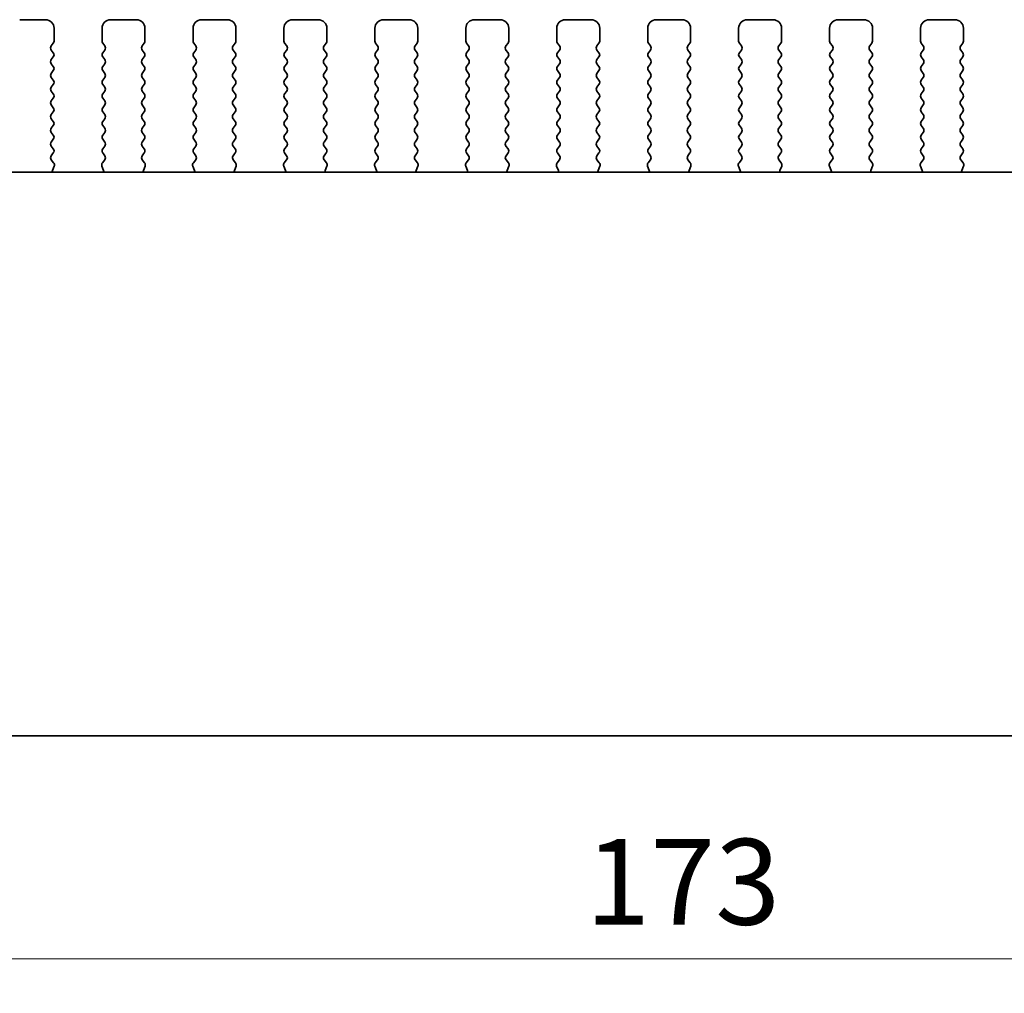
# Model space of a CAD drawing. Units: millimetres. Extents: x 29 to 4761, y 16 to 859.
# Drawn here: x 1222 to 1280, y 351 to 408 of the extents above; entities that cross this region are included whole.
import ezdxf

# ---------------------------------------------------------------- set-up
doc = ezdxf.new("R2010")
doc.units = ezdxf.units.MM
doc.header["$LTSCALE"] = 2
doc.layers.get('Defpoints').update_dxf_attribs({"lineweight": 25})
doc.layers.add('Dimension (ISO)', color=7, linetype='Continuous', lineweight=18)
doc.layers.add('Visible (ISO)', color=7, linetype='Continuous', lineweight=35)
doc.styles.add('Note Text (TK)', font='txt')
doc.dimstyles.new('Default - Method 1b (TK)', dxfattribs={"dimscale": 2, "dimtxt": 2.5, "dimasz": 2.5, "dimexe": 1, "dimexo": 1.5, "dimgap": 1, "dimtad": 1, "dimtoh": 1, "dimrnd": 1e-08, "dimdsep": 46, "dimtxsty": 'Note Text (TK)', "dimcen": 0.09, "dimdle": 5, "dimclrd": 100, "dimclre": 100, "dimclrt": 7, "dimadec": 1, "dimazin": 1, "dimtfac": 1, "dimtmove": 0, "dimatfit": 3, "dimfxl": 1, "dimtolj": 1, "dimlwd": -1, "dimlwe": -1, "dimarcsym": 0})

# ---------------------------------------------------------------- blocks, each defined once
blk = doc.blocks.new('*D27')
at = {"layer": 'Defpoints', "color": 0}
for p in [(1173.525, 372.204), (1346.525, 372.204), (1346.525, 353.454)]:
    blk.add_point(p, dxfattribs=at)
at = {"layer": 'Dimension (ISO)', "color": 100}
for p, q in [((1173.525, 369.204), (1173.525, 351.454)), ((1346.525, 369.204), (1346.525, 351.454)), ((1178.525, 353.454), (1341.525, 353.454))]:
    blk.add_line(p, q, dxfattribs=at)
for points in [[(1178.525, 354.287), (1178.525, 352.62), (1173.525, 353.454)], [(1341.525, 354.287), (1341.525, 352.62), (1346.525, 353.454)]]:
    blk.add_solid(points, dxfattribs=at)
at = {"layer": 'Dimension (ISO)', "color": 7, "insert": (1255.139, 357.954), "char_height": 5, "attachment_point": 4, "style": 'Note Text (TK)'}
blk.add_mtext('\\A1;173', dxfattribs=at)

msp = doc.modelspace()

# ---------------------------------------------------------------- linework, layer by layer
at = {"layer": 'Visible (ISO)'}
for p, q in [((1222.1752, 408.2036), (1223.6752, 408.2036)), ((1227.4752, 408.2036), (1228.9752, 408.2036)), ((1232.7752, 408.2036), (1234.2752, 408.2036)), ((1238.0752, 408.2036), (1239.5752, 408.2036)), ((1243.3752, 408.2036), (1244.8752, 408.2036)), ((1248.6752, 408.2036), (1250.1752, 408.2036)), ((1253.9752, 408.2036), (1255.4752, 408.2036)), ((1259.2752, 408.2036), (1260.7752, 408.2036)), ((1264.5752, 408.2036), (1266.0752, 408.2036)), ((1269.8752, 408.2036), (1271.3752, 408.2036)), ((1275.1752, 408.2036), (1276.6752, 408.2036)), ((1224.1752, 407.7036), (1224.1752, 406.9536)), ((1226.9752, 406.9536), (1226.9752, 407.7036)), ((1229.4752, 407.7036), (1229.4752, 406.9536)), ((1232.2752, 406.9536), (1232.2752, 407.7036)), ((1234.7752, 407.7036), (1234.7752, 406.9536)), ((1237.5752, 406.9536), (1237.5752, 407.7036)), ((1240.0752, 407.7036), (1240.0752, 406.9536)), ((1242.8752, 406.9536), (1242.8752, 407.7036)), ((1245.3752, 407.7036), (1245.3752, 406.9536)), ((1248.1752, 406.9536), (1248.1752, 407.7036)), ((1250.6752, 407.7036), (1250.6752, 406.9536)), ((1253.4752, 406.9536), (1253.4752, 407.7036)), ((1255.9752, 407.7036), (1255.9752, 406.9536)), ((1258.7752, 406.9536), (1258.7752, 407.7036)), ((1261.2752, 407.7036), (1261.2752, 406.9536)), ((1264.0752, 406.9536), (1264.0752, 407.7036)), ((1266.5752, 407.7036), (1266.5752, 406.9536)), ((1269.3752, 406.9536), (1269.3752, 407.7036)), ((1271.8752, 407.7036), (1271.8752, 406.9536)), ((1274.6752, 406.9536), (1274.6752, 407.7036)), ((1277.1752, 407.7036), (1277.1752, 406.9536)), ((1224.1352, 406.8336), (1224.0152, 406.6736)), ((1227.1352, 406.6736), (1227.0152, 406.8336)), ((1229.4352, 406.8336), (1229.3152, 406.6736)), ((1232.4352, 406.6736), (1232.3152, 406.8336)), ((1234.7352, 406.8336), (1234.6152, 406.6736)), ((1237.7352, 406.6736), (1237.6152, 406.8336)), ((1240.0352, 406.8336), (1239.9152, 406.6736)), ((1243.0352, 406.6736), (1242.9152, 406.8336)), ((1245.3352, 406.8336), (1245.2152, 406.6736)), ((1248.3352, 406.6736), (1248.2152, 406.8336)), ((1250.6352, 406.8336), (1250.5152, 406.6736)), ((1253.6352, 406.6736), (1253.5152, 406.8336)), ((1255.9352, 406.8336), (1255.8152, 406.6736)), ((1258.9352, 406.6736), (1258.8152, 406.8336)), ((1261.2352, 406.8336), (1261.1152, 406.6736)), ((1264.2352, 406.6736), (1264.1152, 406.8336)), ((1266.5352, 406.8336), (1266.4152, 406.6736)), ((1269.5352, 406.6736), (1269.4152, 406.8336)), ((1271.8352, 406.8336), (1271.7152, 406.6736)), ((1274.8352, 406.6736), (1274.7152, 406.8336)), ((1277.1352, 406.8336), (1277.0152, 406.6736)), ((1224.0152, 406.4336), (1224.1352, 406.2736)), ((1227.0152, 406.2736), (1227.1352, 406.4336)), ((1229.3152, 406.4336), (1229.4352, 406.2736)), ((1232.3152, 406.2736), (1232.4352, 406.4336)), ((1234.6152, 406.4336), (1234.7352, 406.2736)), ((1237.6152, 406.2736), (1237.7352, 406.4336)), ((1239.9152, 406.4336), (1240.0352, 406.2736)), ((1242.9152, 406.2736), (1243.0352, 406.4336)), ((1245.2152, 406.4336), (1245.3352, 406.2736)), ((1248.2152, 406.2736), (1248.3352, 406.4336)), ((1250.5152, 406.4336), (1250.6352, 406.2736)), ((1253.5152, 406.2736), (1253.6352, 406.4336)), ((1255.8152, 406.4336), (1255.9352, 406.2736)), ((1258.8152, 406.2736), (1258.9352, 406.4336)), ((1261.1152, 406.4336), (1261.2352, 406.2736)), ((1264.1152, 406.2736), (1264.2352, 406.4336)), ((1266.4152, 406.4336), (1266.5352, 406.2736)), ((1269.4152, 406.2736), (1269.5352, 406.4336)), ((1271.7152, 406.4336), (1271.8352, 406.2736)), ((1274.7152, 406.2736), (1274.8352, 406.4336)), ((1277.0152, 406.4336), (1277.1352, 406.2736)), ((1224.1352, 406.0336), (1224.0152, 405.8736)), ((1227.1352, 405.8736), (1227.0152, 406.0336)), ((1229.4352, 406.0336), (1229.3152, 405.8736)), ((1232.4352, 405.8736), (1232.3152, 406.0336)), ((1234.7352, 406.0336), (1234.6152, 405.8736)), ((1237.7352, 405.8736), (1237.6152, 406.0336)), ((1240.0352, 406.0336), (1239.9152, 405.8736)), ((1243.0352, 405.8736), (1242.9152, 406.0336)), ((1245.3352, 406.0336), (1245.2152, 405.8736)), ((1248.3352, 405.8736), (1248.2152, 406.0336)), ((1250.6352, 406.0336), (1250.5152, 405.8736)), ((1253.6352, 405.8736), (1253.5152, 406.0336)), ((1255.9352, 406.0336), (1255.8152, 405.8736)), ((1258.9352, 405.8736), (1258.8152, 406.0336)), ((1261.2352, 406.0336), (1261.1152, 405.8736)), ((1264.2352, 405.8736), (1264.1152, 406.0336)), ((1266.5352, 406.0336), (1266.4152, 405.8736)), ((1269.5352, 405.8736), (1269.4152, 406.0336)), ((1271.8352, 406.0336), (1271.7152, 405.8736)), ((1274.8352, 405.8736), (1274.7152, 406.0336)), ((1277.1352, 406.0336), (1277.0152, 405.8736)), ((1224.0152, 405.6336), (1224.1352, 405.4736)), ((1224.1352, 405.2336), (1224.0152, 405.0736)), ((1227.0152, 405.4736), (1227.1352, 405.6336)), ((1227.1352, 405.0736), (1227.0152, 405.2336)), ((1229.3152, 405.6336), (1229.4352, 405.4736)), ((1229.4352, 405.2336), (1229.3152, 405.0736)), ((1232.3152, 405.4736), (1232.4352, 405.6336)), ((1232.4352, 405.0736), (1232.3152, 405.2336)), ((1234.6152, 405.6336), (1234.7352, 405.4736)), ((1234.7352, 405.2336), (1234.6152, 405.0736)), ((1237.6152, 405.4736), (1237.7352, 405.6336)), ((1237.7352, 405.0736), (1237.6152, 405.2336)), ((1239.9152, 405.6336), (1240.0352, 405.4736)), ((1240.0352, 405.2336), (1239.9152, 405.0736)), ((1242.9152, 405.4736), (1243.0352, 405.6336)), ((1243.0352, 405.0736), (1242.9152, 405.2336)), ((1245.2152, 405.6336), (1245.3352, 405.4736)), ((1245.3352, 405.2336), (1245.2152, 405.0736)), ((1248.2152, 405.4736), (1248.3352, 405.6336)), ((1248.3352, 405.0736), (1248.2152, 405.2336)), ((1250.5152, 405.6336), (1250.6352, 405.4736)), ((1250.6352, 405.2336), (1250.5152, 405.0736)), ((1253.5152, 405.4736), (1253.6352, 405.6336)), ((1253.6352, 405.0736), (1253.5152, 405.2336)), ((1255.8152, 405.6336), (1255.9352, 405.4736)), ((1255.9352, 405.2336), (1255.8152, 405.0736)), ((1258.8152, 405.4736), (1258.9352, 405.6336)), ((1258.9352, 405.0736), (1258.8152, 405.2336)), ((1261.1152, 405.6336), (1261.2352, 405.4736)), ((1261.2352, 405.2336), (1261.1152, 405.0736)), ((1264.1152, 405.4736), (1264.2352, 405.6336)), ((1264.2352, 405.0736), (1264.1152, 405.2336)), ((1266.4152, 405.6336), (1266.5352, 405.4736)), ((1266.5352, 405.2336), (1266.4152, 405.0736)), ((1269.4152, 405.4736), (1269.5352, 405.6336)), ((1269.5352, 405.0736), (1269.4152, 405.2336)), ((1271.7152, 405.6336), (1271.8352, 405.4736)), ((1271.8352, 405.2336), (1271.7152, 405.0736)), ((1274.7152, 405.4736), (1274.8352, 405.6336)), ((1274.8352, 405.0736), (1274.7152, 405.2336)), ((1277.0152, 405.6336), (1277.1352, 405.4736)), ((1277.1352, 405.2336), (1277.0152, 405.0736)), ((1224.0152, 404.8336), (1224.1352, 404.6736)), ((1227.0152, 404.6736), (1227.1352, 404.8336)), ((1229.3152, 404.8336), (1229.4352, 404.6736)), ((1232.3152, 404.6736), (1232.4352, 404.8336)), ((1234.6152, 404.8336), (1234.7352, 404.6736)), ((1237.6152, 404.6736), (1237.7352, 404.8336)), ((1239.9152, 404.8336), (1240.0352, 404.6736)), ((1242.9152, 404.6736), (1243.0352, 404.8336)), ((1245.2152, 404.8336), (1245.3352, 404.6736)), ((1248.2152, 404.6736), (1248.3352, 404.8336)), ((1250.5152, 404.8336), (1250.6352, 404.6736)), ((1253.5152, 404.6736), (1253.6352, 404.8336)), ((1255.8152, 404.8336), (1255.9352, 404.6736)), ((1258.8152, 404.6736), (1258.9352, 404.8336)), ((1261.1152, 404.8336), (1261.2352, 404.6736)), ((1264.1152, 404.6736), (1264.2352, 404.8336)), ((1266.4152, 404.8336), (1266.5352, 404.6736)), ((1269.4152, 404.6736), (1269.5352, 404.8336)), ((1271.7152, 404.8336), (1271.8352, 404.6736)), ((1274.7152, 404.6736), (1274.8352, 404.8336)), ((1277.0152, 404.8336), (1277.1352, 404.6736)), ((1224.1352, 404.4336), (1224.0152, 404.2736)), ((1224.0152, 404.0336), (1224.1352, 403.8736)), ((1227.1352, 404.2736), (1227.0152, 404.4336)), ((1227.0152, 403.8736), (1227.1352, 404.0336)), ((1229.4352, 404.4336), (1229.3152, 404.2736)), ((1229.3152, 404.0336), (1229.4352, 403.8736)), ((1232.4352, 404.2736), (1232.3152, 404.4336)), ((1232.3152, 403.8736), (1232.4352, 404.0336)), ((1234.7352, 404.4336), (1234.6152, 404.2736)), ((1234.6152, 404.0336), (1234.7352, 403.8736)), ((1237.7352, 404.2736), (1237.6152, 404.4336)), ((1237.6152, 403.8736), (1237.7352, 404.0336)), ((1240.0352, 404.4336), (1239.9152, 404.2736)), ((1239.9152, 404.0336), (1240.0352, 403.8736)), ((1243.0352, 404.2736), (1242.9152, 404.4336)), ((1242.9152, 403.8736), (1243.0352, 404.0336)), ((1245.3352, 404.4336), (1245.2152, 404.2736)), ((1245.2152, 404.0336), (1245.3352, 403.8736)), ((1248.3352, 404.2736), (1248.2152, 404.4336)), ((1248.2152, 403.8736), (1248.3352, 404.0336)), ((1250.6352, 404.4336), (1250.5152, 404.2736)), ((1250.5152, 404.0336), (1250.6352, 403.8736)), ((1253.6352, 404.2736), (1253.5152, 404.4336)), ((1253.5152, 403.8736), (1253.6352, 404.0336)), ((1255.9352, 404.4336), (1255.8152, 404.2736)), ((1255.8152, 404.0336), (1255.9352, 403.8736)), ((1258.9352, 404.2736), (1258.8152, 404.4336)), ((1258.8152, 403.8736), (1258.9352, 404.0336)), ((1261.2352, 404.4336), (1261.1152, 404.2736)), ((1261.1152, 404.0336), (1261.2352, 403.8736)), ((1264.2352, 404.2736), (1264.1152, 404.4336)), ((1264.1152, 403.8736), (1264.2352, 404.0336)), ((1266.5352, 404.4336), (1266.4152, 404.2736)), ((1266.4152, 404.0336), (1266.5352, 403.8736)), ((1269.5352, 404.2736), (1269.4152, 404.4336)), ((1269.4152, 403.8736), (1269.5352, 404.0336)), ((1271.8352, 404.4336), (1271.7152, 404.2736)), ((1271.7152, 404.0336), (1271.8352, 403.8736)), ((1274.8352, 404.2736), (1274.7152, 404.4336)), ((1274.7152, 403.8736), (1274.8352, 404.0336)), ((1277.1352, 404.4336), (1277.0152, 404.2736)), ((1277.0152, 404.0336), (1277.1352, 403.8736)), ((1224.1352, 403.6336), (1224.0152, 403.4736)), ((1227.1352, 403.4736), (1227.0152, 403.6336)), ((1229.4352, 403.6336), (1229.3152, 403.4736)), ((1232.4352, 403.4736), (1232.3152, 403.6336)), ((1234.7352, 403.6336), (1234.6152, 403.4736)), ((1237.7352, 403.4736), (1237.6152, 403.6336)), ((1240.0352, 403.6336), (1239.9152, 403.4736)), ((1243.0352, 403.4736), (1242.9152, 403.6336)), ((1245.3352, 403.6336), (1245.2152, 403.4736)), ((1248.3352, 403.4736), (1248.2152, 403.6336)), ((1250.6352, 403.6336), (1250.5152, 403.4736)), ((1253.6352, 403.4736), (1253.5152, 403.6336)), ((1255.9352, 403.6336), (1255.8152, 403.4736)), ((1258.9352, 403.4736), (1258.8152, 403.6336)), ((1261.2352, 403.6336), (1261.1152, 403.4736)), ((1264.2352, 403.4736), (1264.1152, 403.6336)), ((1266.5352, 403.6336), (1266.4152, 403.4736)), ((1269.5352, 403.4736), (1269.4152, 403.6336)), ((1271.8352, 403.6336), (1271.7152, 403.4736)), ((1274.8352, 403.4736), (1274.7152, 403.6336)), ((1277.1352, 403.6336), (1277.0152, 403.4736)), ((1224.0152, 403.2336), (1224.1352, 403.0736)), ((1224.1352, 402.8336), (1224.0152, 402.6736)), ((1227.0152, 403.0736), (1227.1352, 403.2336)), ((1227.1352, 402.6736), (1227.0152, 402.8336)), ((1229.3152, 403.2336), (1229.4352, 403.0736)), ((1229.4352, 402.8336), (1229.3152, 402.6736)), ((1232.3152, 403.0736), (1232.4352, 403.2336)), ((1232.4352, 402.6736), (1232.3152, 402.8336)), ((1234.6152, 403.2336), (1234.7352, 403.0736)), ((1234.7352, 402.8336), (1234.6152, 402.6736)), ((1237.6152, 403.0736), (1237.7352, 403.2336)), ((1237.7352, 402.6736), (1237.6152, 402.8336)), ((1239.9152, 403.2336), (1240.0352, 403.0736)), ((1240.0352, 402.8336), (1239.9152, 402.6736)), ((1242.9152, 403.0736), (1243.0352, 403.2336)), ((1243.0352, 402.6736), (1242.9152, 402.8336)), ((1245.2152, 403.2336), (1245.3352, 403.0736)), ((1245.3352, 402.8336), (1245.2152, 402.6736)), ((1248.2152, 403.0736), (1248.3352, 403.2336)), ((1248.3352, 402.6736), (1248.2152, 402.8336)), ((1250.5152, 403.2336), (1250.6352, 403.0736)), ((1250.6352, 402.8336), (1250.5152, 402.6736)), ((1253.5152, 403.0736), (1253.6352, 403.2336)), ((1253.6352, 402.6736), (1253.5152, 402.8336)), ((1255.8152, 403.2336), (1255.9352, 403.0736)), ((1255.9352, 402.8336), (1255.8152, 402.6736)), ((1258.8152, 403.0736), (1258.9352, 403.2336)), ((1258.9352, 402.6736), (1258.8152, 402.8336)), ((1261.1152, 403.2336), (1261.2352, 403.0736)), ((1261.2352, 402.8336), (1261.1152, 402.6736)), ((1264.1152, 403.0736), (1264.2352, 403.2336)), ((1264.2352, 402.6736), (1264.1152, 402.8336)), ((1266.4152, 403.2336), (1266.5352, 403.0736)), ((1266.5352, 402.8336), (1266.4152, 402.6736)), ((1269.4152, 403.0736), (1269.5352, 403.2336)), ((1269.5352, 402.6736), (1269.4152, 402.8336)), ((1271.7152, 403.2336), (1271.8352, 403.0736)), ((1271.8352, 402.8336), (1271.7152, 402.6736)), ((1274.7152, 403.0736), (1274.8352, 403.2336)), ((1274.8352, 402.6736), (1274.7152, 402.8336)), ((1277.0152, 403.2336), (1277.1352, 403.0736)), ((1277.1352, 402.8336), (1277.0152, 402.6736)), ((1224.0152, 402.4336), (1224.1352, 402.2736)), ((1227.0152, 402.2736), (1227.1352, 402.4336)), ((1229.3152, 402.4336), (1229.4352, 402.2736)), ((1232.3152, 402.2736), (1232.4352, 402.4336)), ((1234.6152, 402.4336), (1234.7352, 402.2736)), ((1237.6152, 402.2736), (1237.7352, 402.4336)), ((1239.9152, 402.4336), (1240.0352, 402.2736)), ((1242.9152, 402.2736), (1243.0352, 402.4336)), ((1245.2152, 402.4336), (1245.3352, 402.2736)), ((1248.2152, 402.2736), (1248.3352, 402.4336)), ((1250.5152, 402.4336), (1250.6352, 402.2736)), ((1253.5152, 402.2736), (1253.6352, 402.4336)), ((1255.8152, 402.4336), (1255.9352, 402.2736)), ((1258.8152, 402.2736), (1258.9352, 402.4336)), ((1261.1152, 402.4336), (1261.2352, 402.2736)), ((1264.1152, 402.2736), (1264.2352, 402.4336)), ((1266.4152, 402.4336), (1266.5352, 402.2736)), ((1269.4152, 402.2736), (1269.5352, 402.4336)), ((1271.7152, 402.4336), (1271.8352, 402.2736)), ((1274.7152, 402.2736), (1274.8352, 402.4336)), ((1277.0152, 402.4336), (1277.1352, 402.2736)), ((1224.1352, 402.0336), (1224.0152, 401.8736)), ((1227.1352, 401.8736), (1227.0152, 402.0336)), ((1229.4352, 402.0336), (1229.3152, 401.8736)), ((1232.4352, 401.8736), (1232.3152, 402.0336)), ((1234.7352, 402.0336), (1234.6152, 401.8736)), ((1237.7352, 401.8736), (1237.6152, 402.0336)), ((1240.0352, 402.0336), (1239.9152, 401.8736)), ((1243.0352, 401.8736), (1242.9152, 402.0336)), ((1245.3352, 402.0336), (1245.2152, 401.8736)), ((1248.3352, 401.8736), (1248.2152, 402.0336)), ((1250.6352, 402.0336), (1250.5152, 401.8736)), ((1253.6352, 401.8736), (1253.5152, 402.0336)), ((1255.9352, 402.0336), (1255.8152, 401.8736)), ((1258.9352, 401.8736), (1258.8152, 402.0336)), ((1261.2352, 402.0336), (1261.1152, 401.8736)), ((1264.2352, 401.8736), (1264.1152, 402.0336)), ((1266.5352, 402.0336), (1266.4152, 401.8736)), ((1269.5352, 401.8736), (1269.4152, 402.0336)), ((1271.8352, 402.0336), (1271.7152, 401.8736)), ((1274.8352, 401.8736), (1274.7152, 402.0336)), ((1277.1352, 402.0336), (1277.0152, 401.8736)), ((1224.0152, 401.6336), (1224.1352, 401.4736)), ((1224.1352, 401.2336), (1224.0152, 401.0736)), ((1227.0152, 401.4736), (1227.1352, 401.6336)), ((1227.1352, 401.0736), (1227.0152, 401.2336)), ((1229.3152, 401.6336), (1229.4352, 401.4736)), ((1229.4352, 401.2336), (1229.3152, 401.0736)), ((1232.3152, 401.4736), (1232.4352, 401.6336)), ((1232.4352, 401.0736), (1232.3152, 401.2336)), ((1234.6152, 401.6336), (1234.7352, 401.4736)), ((1234.7352, 401.2336), (1234.6152, 401.0736)), ((1237.6152, 401.4736), (1237.7352, 401.6336)), ((1237.7352, 401.0736), (1237.6152, 401.2336)), ((1239.9152, 401.6336), (1240.0352, 401.4736)), ((1240.0352, 401.2336), (1239.9152, 401.0736)), ((1242.9152, 401.4736), (1243.0352, 401.6336)), ((1243.0352, 401.0736), (1242.9152, 401.2336)), ((1245.2152, 401.6336), (1245.3352, 401.4736)), ((1245.3352, 401.2336), (1245.2152, 401.0736)), ((1248.2152, 401.4736), (1248.3352, 401.6336)), ((1248.3352, 401.0736), (1248.2152, 401.2336)), ((1250.5152, 401.6336), (1250.6352, 401.4736)), ((1250.6352, 401.2336), (1250.5152, 401.0736)), ((1253.5152, 401.4736), (1253.6352, 401.6336)), ((1253.6352, 401.0736), (1253.5152, 401.2336)), ((1255.8152, 401.6336), (1255.9352, 401.4736)), ((1255.9352, 401.2336), (1255.8152, 401.0736)), ((1258.8152, 401.4736), (1258.9352, 401.6336)), ((1258.9352, 401.0736), (1258.8152, 401.2336)), ((1261.1152, 401.6336), (1261.2352, 401.4736)), ((1261.2352, 401.2336), (1261.1152, 401.0736)), ((1264.1152, 401.4736), (1264.2352, 401.6336)), ((1264.2352, 401.0736), (1264.1152, 401.2336)), ((1266.4152, 401.6336), (1266.5352, 401.4736)), ((1266.5352, 401.2336), (1266.4152, 401.0736)), ((1269.4152, 401.4736), (1269.5352, 401.6336)), ((1269.5352, 401.0736), (1269.4152, 401.2336)), ((1271.7152, 401.6336), (1271.8352, 401.4736)), ((1271.8352, 401.2336), (1271.7152, 401.0736)), ((1274.7152, 401.4736), (1274.8352, 401.6336)), ((1274.8352, 401.0736), (1274.7152, 401.2336)), ((1277.0152, 401.6336), (1277.1352, 401.4736)), ((1277.1352, 401.2336), (1277.0152, 401.0736)), ((1224.0152, 400.8336), (1224.1352, 400.6736)), ((1227.0152, 400.6736), (1227.1352, 400.8336)), ((1229.3152, 400.8336), (1229.4352, 400.6736)), ((1232.3152, 400.6736), (1232.4352, 400.8336)), ((1234.6152, 400.8336), (1234.7352, 400.6736)), ((1237.6152, 400.6736), (1237.7352, 400.8336)), ((1239.9152, 400.8336), (1240.0352, 400.6736)), ((1242.9152, 400.6736), (1243.0352, 400.8336)), ((1245.2152, 400.8336), (1245.3352, 400.6736)), ((1248.2152, 400.6736), (1248.3352, 400.8336)), ((1250.5152, 400.8336), (1250.6352, 400.6736)), ((1253.5152, 400.6736), (1253.6352, 400.8336)), ((1255.8152, 400.8336), (1255.9352, 400.6736)), ((1258.8152, 400.6736), (1258.9352, 400.8336)), ((1261.1152, 400.8336), (1261.2352, 400.6736)), ((1264.1152, 400.6736), (1264.2352, 400.8336)), ((1266.4152, 400.8336), (1266.5352, 400.6736)), ((1269.4152, 400.6736), (1269.5352, 400.8336)), ((1271.7152, 400.8336), (1271.8352, 400.6736)), ((1274.7152, 400.6736), (1274.8352, 400.8336)), ((1277.0152, 400.8336), (1277.1352, 400.6736)), ((1224.1352, 400.4336), (1224.0169, 400.2758)), ((1224.019, 400.033), (1224.1546, 399.8587)), ((1226.9959, 399.8587), (1227.1314, 400.033)), ((1227.1336, 400.2758), (1227.0152, 400.4336)), ((1229.4352, 400.4336), (1229.3169, 400.2758)), ((1229.319, 400.033), (1229.4546, 399.8587)), ((1232.2959, 399.8587), (1232.4314, 400.033)), ((1232.4336, 400.2758), (1232.3152, 400.4336)), ((1234.7352, 400.4336), (1234.6169, 400.2758)), ((1234.619, 400.033), (1234.7546, 399.8587)), ((1237.5959, 399.8587), (1237.7314, 400.033)), ((1237.7336, 400.2758), (1237.6152, 400.4336)), ((1240.0352, 400.4336), (1239.9169, 400.2758)), ((1239.919, 400.033), (1240.0546, 399.8587)), ((1242.8959, 399.8587), (1243.0314, 400.033)), ((1243.0336, 400.2758), (1242.9152, 400.4336)), ((1245.3352, 400.4336), (1245.2169, 400.2758)), ((1245.219, 400.033), (1245.3546, 399.8587)), ((1248.1959, 399.8587), (1248.3314, 400.033)), ((1248.3336, 400.2758), (1248.2152, 400.4336)), ((1250.6352, 400.4336), (1250.5169, 400.2758)), ((1250.519, 400.033), (1250.6546, 399.8587)), ((1253.4959, 399.8587), (1253.6314, 400.033)), ((1253.6336, 400.2758), (1253.5152, 400.4336)), ((1255.9352, 400.4336), (1255.8169, 400.2758)), ((1255.819, 400.033), (1255.9546, 399.8587)), ((1258.7959, 399.8587), (1258.9314, 400.033)), ((1258.9336, 400.2758), (1258.8152, 400.4336)), ((1261.2352, 400.4336), (1261.1169, 400.2758)), ((1261.119, 400.033), (1261.2546, 399.8587)), ((1264.0959, 399.8587), (1264.2314, 400.033)), ((1264.2336, 400.2758), (1264.1152, 400.4336)), ((1266.5352, 400.4336), (1266.4169, 400.2758)), ((1266.419, 400.033), (1266.5546, 399.8587)), ((1269.3959, 399.8587), (1269.5314, 400.033)), ((1269.5336, 400.2758), (1269.4152, 400.4336)), ((1271.8352, 400.4336), (1271.7169, 400.2758)), ((1271.719, 400.033), (1271.8546, 399.8587)), ((1274.6959, 399.8587), (1274.8314, 400.033)), ((1274.8336, 400.2758), (1274.7152, 400.4336)), ((1277.1352, 400.4336), (1277.0169, 400.2758)), ((1277.019, 400.033), (1277.1546, 399.8587)), ((1224.1823, 399.6612), (1224.084, 399.4171)), ((1227.0665, 399.4171), (1226.9682, 399.6612)), ((1229.4823, 399.6612), (1229.384, 399.4171)), ((1232.3665, 399.4171), (1232.2682, 399.6612)), ((1234.7823, 399.6612), (1234.684, 399.4171)), ((1237.6665, 399.4171), (1237.5682, 399.6612)), ((1240.0823, 399.6612), (1239.984, 399.4171)), ((1242.9665, 399.4171), (1242.8682, 399.6612)), ((1245.3823, 399.6612), (1245.284, 399.4171)), ((1248.2665, 399.4171), (1248.1682, 399.6612)), ((1250.6823, 399.6612), (1250.584, 399.4171)), ((1253.5665, 399.4171), (1253.4682, 399.6612)), ((1255.9823, 399.6612), (1255.884, 399.4171)), ((1258.8665, 399.4171), (1258.7682, 399.6612)), ((1261.2823, 399.6612), (1261.184, 399.4171)), ((1264.1665, 399.4171), (1264.0682, 399.6612)), ((1266.5823, 399.6612), (1266.484, 399.4171)), ((1269.4665, 399.4171), (1269.3682, 399.6612)), ((1271.8823, 399.6612), (1271.784, 399.4171)), ((1274.7665, 399.4171), (1274.6682, 399.6612)), ((1277.1823, 399.6612), (1277.084, 399.4171)), ((1184.757, 399.307), (1335.2935, 399.307)), ((1340.2752, 366.4536), (1179.7752, 366.4536))]:
    msp.add_line(p, q, dxfattribs=at)
for centre, radius, start, end in [((1223.6752, 407.7036), 0.5, 0, 90), ((1227.4752, 407.7036), 0.5, 90, 180), ((1228.9752, 407.7036), 0.5, 0, 90), ((1232.7752, 407.7036), 0.5, 90, 180), ((1234.2752, 407.7036), 0.5, 0, 90), ((1238.0752, 407.7036), 0.5, 90, 180), ((1239.5752, 407.7036), 0.5, 0, 90), ((1243.3752, 407.7036), 0.5, 90, 180), ((1244.8752, 407.7036), 0.5, 0, 90), ((1248.6752, 407.7036), 0.5, 90, 180), ((1250.1752, 407.7036), 0.5, 0, 90), ((1253.9752, 407.7036), 0.5, 90, 180), ((1255.4752, 407.7036), 0.5, 0, 90), ((1259.2752, 407.7036), 0.5, 90, 180), ((1260.7752, 407.7036), 0.5, 0, 90), ((1264.5752, 407.7036), 0.5, 90, 180), ((1266.0752, 407.7036), 0.5, 0, 90), ((1269.8752, 407.7036), 0.5, 90, 180), ((1271.3752, 407.7036), 0.5, 0, 90), ((1275.1752, 407.7036), 0.5, 90, 180), ((1276.6752, 407.7036), 0.5, 0, 90), ((1223.9752, 406.9536), 0.2, 323.130102, 0), ((1227.1752, 406.9536), 0.2, 180, 216.869898), ((1229.2752, 406.9536), 0.2, 323.130102, 0), ((1232.4752, 406.9536), 0.2, 180, 216.869898), ((1234.5752, 406.9536), 0.2, 323.130102, 0), ((1237.7752, 406.9536), 0.2, 180, 216.869898), ((1239.8752, 406.9536), 0.2, 323.130102, 0), ((1243.0752, 406.9536), 0.2, 180, 216.869898), ((1245.1752, 406.9536), 0.2, 323.130102, 0), ((1248.3752, 406.9536), 0.2, 180, 216.869898), ((1250.4752, 406.9536), 0.2, 323.130102, 0), ((1253.6752, 406.9536), 0.2, 180, 216.869898), ((1255.7752, 406.9536), 0.2, 323.130102, 0), ((1258.9752, 406.9536), 0.2, 180, 216.869898), ((1261.0752, 406.9536), 0.2, 323.130102, 0), ((1264.2752, 406.9536), 0.2, 180, 216.869898), ((1266.3752, 406.9536), 0.2, 323.130102, 0), ((1269.5752, 406.9536), 0.2, 180, 216.869898), ((1271.6752, 406.9536), 0.2, 323.130102, 0), ((1274.8752, 406.9536), 0.2, 180, 216.869898), ((1276.9752, 406.9536), 0.2, 323.130102, 0), ((1224.1752, 406.5536), 0.2, 143.130102, 216.869898), ((1223.9752, 406.1536), 0.2, 323.130102, 36.869898), ((1227.1752, 406.1536), 0.2, 143.130102, 216.869898), ((1226.9752, 406.5536), 0.2, 323.130102, 36.869898), ((1229.4752, 406.5536), 0.2, 143.130102, 216.869898), ((1229.2752, 406.1536), 0.2, 323.130102, 36.869898), ((1232.4752, 406.1536), 0.2, 143.130102, 216.869898), ((1232.2752, 406.5536), 0.2, 323.130102, 36.869898), ((1234.7752, 406.5536), 0.2, 143.130102, 216.869898), ((1234.5752, 406.1536), 0.2, 323.130102, 36.869898), ((1237.7752, 406.1536), 0.2, 143.130102, 216.869898), ((1237.5752, 406.5536), 0.2, 323.130102, 36.869898), ((1240.0752, 406.5536), 0.2, 143.130102, 216.869898), ((1239.8752, 406.1536), 0.2, 323.130102, 36.869898), ((1243.0752, 406.1536), 0.2, 143.130102, 216.869898), ((1242.8752, 406.5536), 0.2, 323.130102, 36.869898), ((1245.3752, 406.5536), 0.2, 143.130102, 216.869898), ((1245.1752, 406.1536), 0.2, 323.130102, 36.869898), ((1248.3752, 406.1536), 0.2, 143.130102, 216.869898), ((1248.1752, 406.5536), 0.2, 323.130102, 36.869898), ((1250.6752, 406.5536), 0.2, 143.130102, 216.869898), ((1250.4752, 406.1536), 0.2, 323.130102, 36.869898), ((1253.6752, 406.1536), 0.2, 143.130102, 216.869898), ((1253.4752, 406.5536), 0.2, 323.130102, 36.869898), ((1255.9752, 406.5536), 0.2, 143.130102, 216.869898), ((1255.7752, 406.1536), 0.2, 323.130102, 36.869898), ((1258.9752, 406.1536), 0.2, 143.130102, 216.869898), ((1258.7752, 406.5536), 0.2, 323.130102, 36.869898), ((1261.2752, 406.5536), 0.2, 143.130102, 216.869898), ((1261.0752, 406.1536), 0.2, 323.130102, 36.869898), ((1264.2752, 406.1536), 0.2, 143.130102, 216.869898), ((1264.0752, 406.5536), 0.2, 323.130102, 36.869898), ((1266.5752, 406.5536), 0.2, 143.130102, 216.869898), ((1266.3752, 406.1536), 0.2, 323.130102, 36.869898), ((1269.5752, 406.1536), 0.2, 143.130102, 216.869898), ((1269.3752, 406.5536), 0.2, 323.130102, 36.869898), ((1271.8752, 406.5536), 0.2, 143.130102, 216.869898), ((1271.6752, 406.1536), 0.2, 323.130102, 36.869898), ((1274.8752, 406.1536), 0.2, 143.130102, 216.869898), ((1274.6752, 406.5536), 0.2, 323.130102, 36.869898), ((1277.1752, 406.5536), 0.2, 143.130102, 216.869898), ((1276.9752, 406.1536), 0.2, 323.130102, 36.869898), ((1224.1752, 405.7536), 0.2, 143.130102, 216.869898), ((1226.9752, 405.7536), 0.2, 323.130102, 36.869898), ((1229.4752, 405.7536), 0.2, 143.130102, 216.869898), ((1232.2752, 405.7536), 0.2, 323.130102, 36.869898), ((1234.7752, 405.7536), 0.2, 143.130102, 216.869898), ((1237.5752, 405.7536), 0.2, 323.130102, 36.869898), ((1240.0752, 405.7536), 0.2, 143.130102, 216.869898), ((1242.8752, 405.7536), 0.2, 323.130102, 36.869898), ((1245.3752, 405.7536), 0.2, 143.130102, 216.869898), ((1248.1752, 405.7536), 0.2, 323.130102, 36.869898), ((1250.6752, 405.7536), 0.2, 143.130102, 216.869898), ((1253.4752, 405.7536), 0.2, 323.130102, 36.869898), ((1255.9752, 405.7536), 0.2, 143.130102, 216.869898), ((1258.7752, 405.7536), 0.2, 323.130102, 36.869898), ((1261.2752, 405.7536), 0.2, 143.130102, 216.869898), ((1264.0752, 405.7536), 0.2, 323.130102, 36.869898), ((1266.5752, 405.7536), 0.2, 143.130102, 216.869898), ((1269.3752, 405.7536), 0.2, 323.130102, 36.869898), ((1271.8752, 405.7536), 0.2, 143.130102, 216.869898), ((1274.6752, 405.7536), 0.2, 323.130102, 36.869898), ((1277.1752, 405.7536), 0.2, 143.130102, 216.869898), ((1223.9752, 405.3536), 0.2, 323.130102, 36.869898), ((1227.1752, 405.3536), 0.2, 143.130102, 216.869898), ((1229.2752, 405.3536), 0.2, 323.130102, 36.869898), ((1232.4752, 405.3536), 0.2, 143.130102, 216.869898), ((1234.5752, 405.3536), 0.2, 323.130102, 36.869898), ((1237.7752, 405.3536), 0.2, 143.130102, 216.869898), ((1239.8752, 405.3536), 0.2, 323.130102, 36.869898), ((1243.0752, 405.3536), 0.2, 143.130102, 216.869898), ((1245.1752, 405.3536), 0.2, 323.130102, 36.869898), ((1248.3752, 405.3536), 0.2, 143.130102, 216.869898), ((1250.4752, 405.3536), 0.2, 323.130102, 36.869898), ((1253.6752, 405.3536), 0.2, 143.130102, 216.869898), ((1255.7752, 405.3536), 0.2, 323.130102, 36.869898), ((1258.9752, 405.3536), 0.2, 143.130102, 216.869898), ((1261.0752, 405.3536), 0.2, 323.130102, 36.869898), ((1264.2752, 405.3536), 0.2, 143.130102, 216.869898), ((1266.3752, 405.3536), 0.2, 323.130102, 36.869898), ((1269.5752, 405.3536), 0.2, 143.130102, 216.869898), ((1271.6752, 405.3536), 0.2, 323.130102, 36.869898), ((1274.8752, 405.3536), 0.2, 143.130102, 216.869898), ((1276.9752, 405.3536), 0.2, 323.130102, 36.869898), ((1224.1752, 404.9536), 0.2, 143.130102, 216.869898), ((1223.9752, 404.5536), 0.2, 323.130102, 36.869898), ((1227.1752, 404.5536), 0.2, 143.130102, 216.869898), ((1226.9752, 404.9536), 0.2, 323.130102, 36.869898), ((1229.4752, 404.9536), 0.2, 143.130102, 216.869898), ((1229.2752, 404.5536), 0.2, 323.130102, 36.869898), ((1232.4752, 404.5536), 0.2, 143.130102, 216.869898), ((1232.2752, 404.9536), 0.2, 323.130102, 36.869898), ((1234.7752, 404.9536), 0.2, 143.130102, 216.869898), ((1234.5752, 404.5536), 0.2, 323.130102, 36.869898), ((1237.7752, 404.5536), 0.2, 143.130102, 216.869898), ((1237.5752, 404.9536), 0.2, 323.130102, 36.869898), ((1240.0752, 404.9536), 0.2, 143.130102, 216.869898), ((1239.8752, 404.5536), 0.2, 323.130102, 36.869898), ((1243.0752, 404.5536), 0.2, 143.130102, 216.869898), ((1242.8752, 404.9536), 0.2, 323.130102, 36.869898), ((1245.3752, 404.9536), 0.2, 143.130102, 216.869898), ((1245.1752, 404.5536), 0.2, 323.130102, 36.869898), ((1248.3752, 404.5536), 0.2, 143.130102, 216.869898), ((1248.1752, 404.9536), 0.2, 323.130102, 36.869898), ((1250.6752, 404.9536), 0.2, 143.130102, 216.869898), ((1250.4752, 404.5536), 0.2, 323.130102, 36.869898), ((1253.6752, 404.5536), 0.2, 143.130102, 216.869898), ((1253.4752, 404.9536), 0.2, 323.130102, 36.869898), ((1255.9752, 404.9536), 0.2, 143.130102, 216.869898), ((1255.7752, 404.5536), 0.2, 323.130102, 36.869898), ((1258.9752, 404.5536), 0.2, 143.130102, 216.869898), ((1258.7752, 404.9536), 0.2, 323.130102, 36.869898), ((1261.2752, 404.9536), 0.2, 143.130102, 216.869898), ((1261.0752, 404.5536), 0.2, 323.130102, 36.869898), ((1264.2752, 404.5536), 0.2, 143.130102, 216.869898), ((1264.0752, 404.9536), 0.2, 323.130102, 36.869898), ((1266.5752, 404.9536), 0.2, 143.130102, 216.869898), ((1266.3752, 404.5536), 0.2, 323.130102, 36.869898), ((1269.5752, 404.5536), 0.2, 143.130102, 216.869898), ((1269.3752, 404.9536), 0.2, 323.130102, 36.869898), ((1271.8752, 404.9536), 0.2, 143.130102, 216.869898), ((1271.6752, 404.5536), 0.2, 323.130102, 36.869898), ((1274.8752, 404.5536), 0.2, 143.130102, 216.869898), ((1274.6752, 404.9536), 0.2, 323.130102, 36.869898), ((1277.1752, 404.9536), 0.2, 143.130102, 216.869898), ((1276.9752, 404.5536), 0.2, 323.130102, 36.869898), ((1224.1752, 404.1536), 0.2, 143.130102, 216.869898), ((1226.9752, 404.1536), 0.2, 323.130102, 36.869898), ((1229.4752, 404.1536), 0.2, 143.130102, 216.869898), ((1232.2752, 404.1536), 0.2, 323.130102, 36.869898), ((1234.7752, 404.1536), 0.2, 143.130102, 216.869898), ((1237.5752, 404.1536), 0.2, 323.130102, 36.869898), ((1240.0752, 404.1536), 0.2, 143.130102, 216.869898), ((1242.8752, 404.1536), 0.2, 323.130102, 36.869898), ((1245.3752, 404.1536), 0.2, 143.130102, 216.869898), ((1248.1752, 404.1536), 0.2, 323.130102, 36.869898), ((1250.6752, 404.1536), 0.2, 143.130102, 216.869898), ((1253.4752, 404.1536), 0.2, 323.130102, 36.869898), ((1255.9752, 404.1536), 0.2, 143.130102, 216.869898), ((1258.7752, 404.1536), 0.2, 323.130102, 36.869898), ((1261.2752, 404.1536), 0.2, 143.130102, 216.869898), ((1264.0752, 404.1536), 0.2, 323.130102, 36.869898), ((1266.5752, 404.1536), 0.2, 143.130102, 216.869898), ((1269.3752, 404.1536), 0.2, 323.130102, 36.869898), ((1271.8752, 404.1536), 0.2, 143.130102, 216.869898), ((1274.6752, 404.1536), 0.2, 323.130102, 36.869898), ((1277.1752, 404.1536), 0.2, 143.130102, 216.869898), ((1224.1752, 403.3536), 0.2, 143.130102, 216.869898), ((1223.9752, 403.7536), 0.2, 323.130102, 36.869898), ((1227.1752, 403.7536), 0.2, 143.130102, 216.869898), ((1226.9752, 403.3536), 0.2, 323.130102, 36.869898), ((1229.4752, 403.3536), 0.2, 143.130102, 216.869898), ((1229.2752, 403.7536), 0.2, 323.130102, 36.869898), ((1232.4752, 403.7536), 0.2, 143.130102, 216.869898), ((1232.2752, 403.3536), 0.2, 323.130102, 36.869898), ((1234.7752, 403.3536), 0.2, 143.130102, 216.869898), ((1234.5752, 403.7536), 0.2, 323.130102, 36.869898), ((1237.7752, 403.7536), 0.2, 143.130102, 216.869898), ((1237.5752, 403.3536), 0.2, 323.130102, 36.869898), ((1240.0752, 403.3536), 0.2, 143.130102, 216.869898), ((1239.8752, 403.7536), 0.2, 323.130102, 36.869898), ((1243.0752, 403.7536), 0.2, 143.130102, 216.869898), ((1242.8752, 403.3536), 0.2, 323.130102, 36.869898), ((1245.3752, 403.3536), 0.2, 143.130102, 216.869898), ((1245.1752, 403.7536), 0.2, 323.130102, 36.869898), ((1248.3752, 403.7536), 0.2, 143.130102, 216.869898), ((1248.1752, 403.3536), 0.2, 323.130102, 36.869898), ((1250.6752, 403.3536), 0.2, 143.130102, 216.869898), ((1250.4752, 403.7536), 0.2, 323.130102, 36.869898), ((1253.6752, 403.7536), 0.2, 143.130102, 216.869898), ((1253.4752, 403.3536), 0.2, 323.130102, 36.869898), ((1255.9752, 403.3536), 0.2, 143.130102, 216.869898), ((1255.7752, 403.7536), 0.2, 323.130102, 36.869898), ((1258.9752, 403.7536), 0.2, 143.130102, 216.869898), ((1258.7752, 403.3536), 0.2, 323.130102, 36.869898), ((1261.2752, 403.3536), 0.2, 143.130102, 216.869898), ((1261.0752, 403.7536), 0.2, 323.130102, 36.869898), ((1264.2752, 403.7536), 0.2, 143.130102, 216.869898), ((1264.0752, 403.3536), 0.2, 323.130102, 36.869898), ((1266.5752, 403.3536), 0.2, 143.130102, 216.869898), ((1266.3752, 403.7536), 0.2, 323.130102, 36.869898), ((1269.5752, 403.7536), 0.2, 143.130102, 216.869898), ((1269.3752, 403.3536), 0.2, 323.130102, 36.869898), ((1271.8752, 403.3536), 0.2, 143.130102, 216.869898), ((1271.6752, 403.7536), 0.2, 323.130102, 36.869898), ((1274.8752, 403.7536), 0.2, 143.130102, 216.869898), ((1274.6752, 403.3536), 0.2, 323.130102, 36.869898), ((1277.1752, 403.3536), 0.2, 143.130102, 216.869898), ((1276.9752, 403.7536), 0.2, 323.130102, 36.869898), ((1223.9752, 402.9536), 0.2, 323.130102, 36.869898), ((1227.1752, 402.9536), 0.2, 143.130102, 216.869898), ((1229.2752, 402.9536), 0.2, 323.130102, 36.869898), ((1232.4752, 402.9536), 0.2, 143.130102, 216.869898), ((1234.5752, 402.9536), 0.2, 323.130102, 36.869898), ((1237.7752, 402.9536), 0.2, 143.130102, 216.869898), ((1239.8752, 402.9536), 0.2, 323.130102, 36.869898), ((1243.0752, 402.9536), 0.2, 143.130102, 216.869898), ((1245.1752, 402.9536), 0.2, 323.130102, 36.869898), ((1248.3752, 402.9536), 0.2, 143.130102, 216.869898), ((1250.4752, 402.9536), 0.2, 323.130102, 36.869898), ((1253.6752, 402.9536), 0.2, 143.130102, 216.869898), ((1255.7752, 402.9536), 0.2, 323.130102, 36.869898), ((1258.9752, 402.9536), 0.2, 143.130102, 216.869898), ((1261.0752, 402.9536), 0.2, 323.130102, 36.869898), ((1264.2752, 402.9536), 0.2, 143.130102, 216.869898), ((1266.3752, 402.9536), 0.2, 323.130102, 36.869898), ((1269.5752, 402.9536), 0.2, 143.130102, 216.869898), ((1271.6752, 402.9536), 0.2, 323.130102, 36.869898), ((1274.8752, 402.9536), 0.2, 143.130102, 216.869898), ((1276.9752, 402.9536), 0.2, 323.130102, 36.869898), ((1224.1752, 402.5536), 0.2, 143.130102, 216.869898), ((1223.9752, 402.1536), 0.2, 323.130102, 36.869898), ((1227.1752, 402.1536), 0.2, 143.130102, 216.869898), ((1226.9752, 402.5536), 0.2, 323.130102, 36.869898), ((1229.4752, 402.5536), 0.2, 143.130102, 216.869898), ((1229.2752, 402.1536), 0.2, 323.130102, 36.869898), ((1232.4752, 402.1536), 0.2, 143.130102, 216.869898), ((1232.2752, 402.5536), 0.2, 323.130102, 36.869898), ((1234.7752, 402.5536), 0.2, 143.130102, 216.869898), ((1234.5752, 402.1536), 0.2, 323.130102, 36.869898), ((1237.7752, 402.1536), 0.2, 143.130102, 216.869898), ((1237.5752, 402.5536), 0.2, 323.130102, 36.869898), ((1240.0752, 402.5536), 0.2, 143.130102, 216.869898), ((1239.8752, 402.1536), 0.2, 323.130102, 36.869898), ((1243.0752, 402.1536), 0.2, 143.130102, 216.869898), ((1242.8752, 402.5536), 0.2, 323.130102, 36.869898), ((1245.3752, 402.5536), 0.2, 143.130102, 216.869898), ((1245.1752, 402.1536), 0.2, 323.130102, 36.869898), ((1248.3752, 402.1536), 0.2, 143.130102, 216.869898), ((1248.1752, 402.5536), 0.2, 323.130102, 36.869898), ((1250.6752, 402.5536), 0.2, 143.130102, 216.869898), ((1250.4752, 402.1536), 0.2, 323.130102, 36.869898), ((1253.6752, 402.1536), 0.2, 143.130102, 216.869898), ((1253.4752, 402.5536), 0.2, 323.130102, 36.869898), ((1255.9752, 402.5536), 0.2, 143.130102, 216.869898), ((1255.7752, 402.1536), 0.2, 323.130102, 36.869898), ((1258.9752, 402.1536), 0.2, 143.130102, 216.869898), ((1258.7752, 402.5536), 0.2, 323.130102, 36.869898), ((1261.2752, 402.5536), 0.2, 143.130102, 216.869898), ((1261.0752, 402.1536), 0.2, 323.130102, 36.869898), ((1264.2752, 402.1536), 0.2, 143.130102, 216.869898), ((1264.0752, 402.5536), 0.2, 323.130102, 36.869898), ((1266.5752, 402.5536), 0.2, 143.130102, 216.869898), ((1266.3752, 402.1536), 0.2, 323.130102, 36.869898), ((1269.5752, 402.1536), 0.2, 143.130102, 216.869898), ((1269.3752, 402.5536), 0.2, 323.130102, 36.869898), ((1271.8752, 402.5536), 0.2, 143.130102, 216.869898), ((1271.6752, 402.1536), 0.2, 323.130102, 36.869898), ((1274.8752, 402.1536), 0.2, 143.130102, 216.869898), ((1274.6752, 402.5536), 0.2, 323.130102, 36.869898), ((1277.1752, 402.5536), 0.2, 143.130102, 216.869898), ((1276.9752, 402.1536), 0.2, 323.130102, 36.869898), ((1224.1752, 401.7536), 0.2, 143.130102, 216.869898), ((1226.9752, 401.7536), 0.2, 323.130102, 36.869898), ((1229.4752, 401.7536), 0.2, 143.130102, 216.869898), ((1232.2752, 401.7536), 0.2, 323.130102, 36.869898), ((1234.7752, 401.7536), 0.2, 143.130102, 216.869898), ((1237.5752, 401.7536), 0.2, 323.130102, 36.869898), ((1240.0752, 401.7536), 0.2, 143.130102, 216.869898), ((1242.8752, 401.7536), 0.2, 323.130102, 36.869898), ((1245.3752, 401.7536), 0.2, 143.130102, 216.869898), ((1248.1752, 401.7536), 0.2, 323.130102, 36.869898), ((1250.6752, 401.7536), 0.2, 143.130102, 216.869898), ((1253.4752, 401.7536), 0.2, 323.130102, 36.869898), ((1255.9752, 401.7536), 0.2, 143.130102, 216.869898), ((1258.7752, 401.7536), 0.2, 323.130102, 36.869898), ((1261.2752, 401.7536), 0.2, 143.130102, 216.869898), ((1264.0752, 401.7536), 0.2, 323.130102, 36.869898), ((1266.5752, 401.7536), 0.2, 143.130102, 216.869898), ((1269.3752, 401.7536), 0.2, 323.130102, 36.869898), ((1271.8752, 401.7536), 0.2, 143.130102, 216.869898), ((1274.6752, 401.7536), 0.2, 323.130102, 36.869898), ((1277.1752, 401.7536), 0.2, 143.130102, 216.869898), ((1223.9752, 401.3536), 0.2, 323.130102, 36.869898), ((1227.1752, 401.3536), 0.2, 143.130102, 216.869898), ((1229.2752, 401.3536), 0.2, 323.130102, 36.869898), ((1232.4752, 401.3536), 0.2, 143.130102, 216.869898), ((1234.5752, 401.3536), 0.2, 323.130102, 36.869898), ((1237.7752, 401.3536), 0.2, 143.130102, 216.869898), ((1239.8752, 401.3536), 0.2, 323.130102, 36.869898), ((1243.0752, 401.3536), 0.2, 143.130102, 216.869898), ((1245.1752, 401.3536), 0.2, 323.130102, 36.869898), ((1248.3752, 401.3536), 0.2, 143.130102, 216.869898), ((1250.4752, 401.3536), 0.2, 323.130102, 36.869898), ((1253.6752, 401.3536), 0.2, 143.130102, 216.869898), ((1255.7752, 401.3536), 0.2, 323.130102, 36.869898), ((1258.9752, 401.3536), 0.2, 143.130102, 216.869898), ((1261.0752, 401.3536), 0.2, 323.130102, 36.869898), ((1264.2752, 401.3536), 0.2, 143.130102, 216.869898), ((1266.3752, 401.3536), 0.2, 323.130102, 36.869898), ((1269.5752, 401.3536), 0.2, 143.130102, 216.869898), ((1271.6752, 401.3536), 0.2, 323.130102, 36.869898), ((1274.8752, 401.3536), 0.2, 143.130102, 216.869898), ((1276.9752, 401.3536), 0.2, 323.130102, 36.869898), ((1224.1752, 400.9536), 0.2, 143.130102, 216.869898), ((1223.9752, 400.5536), 0.2, 323.130102, 36.869898), ((1227.1752, 400.5536), 0.2, 143.130102, 216.869898), ((1226.9752, 400.9536), 0.2, 323.130102, 36.869898), ((1229.4752, 400.9536), 0.2, 143.130102, 216.869898), ((1229.2752, 400.5536), 0.2, 323.130102, 36.869898), ((1232.4752, 400.5536), 0.2, 143.130102, 216.869898), ((1232.2752, 400.9536), 0.2, 323.130102, 36.869898), ((1234.7752, 400.9536), 0.2, 143.130102, 216.869898), ((1234.5752, 400.5536), 0.2, 323.130102, 36.869898), ((1237.7752, 400.5536), 0.2, 143.130102, 216.869898), ((1237.5752, 400.9536), 0.2, 323.130102, 36.869898), ((1240.0752, 400.9536), 0.2, 143.130102, 216.869898), ((1239.8752, 400.5536), 0.2, 323.130102, 36.869898), ((1243.0752, 400.5536), 0.2, 143.130102, 216.869898), ((1242.8752, 400.9536), 0.2, 323.130102, 36.869898), ((1245.3752, 400.9536), 0.2, 143.130102, 216.869898), ((1245.1752, 400.5536), 0.2, 323.130102, 36.869898), ((1248.3752, 400.5536), 0.2, 143.130102, 216.869898), ((1248.1752, 400.9536), 0.2, 323.130102, 36.869898), ((1250.6752, 400.9536), 0.2, 143.130102, 216.869898), ((1250.4752, 400.5536), 0.2, 323.130102, 36.869898), ((1253.6752, 400.5536), 0.2, 143.130102, 216.869898), ((1253.4752, 400.9536), 0.2, 323.130102, 36.869898), ((1255.9752, 400.9536), 0.2, 143.130102, 216.869898), ((1255.7752, 400.5536), 0.2, 323.130102, 36.869898), ((1258.9752, 400.5536), 0.2, 143.130102, 216.869898), ((1258.7752, 400.9536), 0.2, 323.130102, 36.869898), ((1261.2752, 400.9536), 0.2, 143.130102, 216.869898), ((1261.0752, 400.5536), 0.2, 323.130102, 36.869898), ((1264.2752, 400.5536), 0.2, 143.130102, 216.869898), ((1264.0752, 400.9536), 0.2, 323.130102, 36.869898), ((1266.5752, 400.9536), 0.2, 143.130102, 216.869898), ((1266.3752, 400.5536), 0.2, 323.130102, 36.869898), ((1269.5752, 400.5536), 0.2, 143.130102, 216.869898), ((1269.3752, 400.9536), 0.2, 323.130102, 36.869898), ((1271.8752, 400.9536), 0.2, 143.130102, 216.869898), ((1271.6752, 400.5536), 0.2, 323.130102, 36.869898), ((1274.8752, 400.5536), 0.2, 143.130102, 216.869898), ((1274.6752, 400.9536), 0.2, 323.130102, 36.869898), ((1277.1752, 400.9536), 0.2, 143.130102, 216.869898), ((1276.9752, 400.5536), 0.2, 323.130102, 36.869898), ((1224.1769, 400.1558), 0.2, 143.130102, 217.881812), ((1226.9736, 400.1558), 0.2, 322.118188, 36.869898), ((1229.4769, 400.1558), 0.2, 143.130102, 217.881812), ((1232.2736, 400.1558), 0.2, 322.118188, 36.869898), ((1234.7769, 400.1558), 0.2, 143.130102, 217.881812), ((1237.5736, 400.1558), 0.2, 322.118188, 36.869898), ((1240.0769, 400.1558), 0.2, 143.130102, 217.881812), ((1242.8736, 400.1558), 0.2, 322.118188, 36.869898), ((1245.3769, 400.1558), 0.2, 143.130102, 217.881812), ((1248.1736, 400.1558), 0.2, 322.118188, 36.869898), ((1250.6769, 400.1558), 0.2, 143.130102, 217.881812), ((1253.4736, 400.1558), 0.2, 322.118188, 36.869898), ((1255.9769, 400.1558), 0.2, 143.130102, 217.881812), ((1258.7736, 400.1558), 0.2, 322.118188, 36.869898), ((1261.2769, 400.1558), 0.2, 143.130102, 217.881812), ((1264.0736, 400.1558), 0.2, 322.118188, 36.869898), ((1266.5769, 400.1558), 0.2, 143.130102, 217.881812), ((1269.3736, 400.1558), 0.2, 322.118188, 36.869898), ((1271.8769, 400.1558), 0.2, 143.130102, 217.881812), ((1274.6736, 400.1558), 0.2, 322.118188, 36.869898), ((1277.1769, 400.1558), 0.2, 143.130102, 217.881812), ((1224.2695, 399.3424), 0.2, 158.069777, 190.209098), ((1223.9967, 399.7359), 0.2, 338.069777, 37.881812), ((1227.1537, 399.7359), 0.2, 142.118188, 201.930223), ((1226.881, 399.3424), 0.2, 349.790902, 21.930223), ((1229.5695, 399.3424), 0.2, 158.069777, 190.209098), ((1229.2967, 399.7359), 0.2, 338.069777, 37.881812), ((1232.4537, 399.7359), 0.2, 142.118188, 201.930223), ((1232.181, 399.3424), 0.2, 349.790902, 21.930223), ((1234.8695, 399.3424), 0.2, 158.069777, 190.209098), ((1234.5967, 399.7359), 0.2, 338.069777, 37.881812), ((1237.7537, 399.7359), 0.2, 142.118188, 201.930223), ((1237.481, 399.3424), 0.2, 349.790902, 21.930223), ((1240.1695, 399.3424), 0.2, 158.069777, 190.209098), ((1239.8967, 399.7359), 0.2, 338.069777, 37.881812), ((1243.0537, 399.7359), 0.2, 142.118188, 201.930223), ((1242.781, 399.3424), 0.2, 349.790902, 21.930223), ((1245.4695, 399.3424), 0.2, 158.069777, 190.209098), ((1245.1967, 399.7359), 0.2, 338.069777, 37.881812), ((1248.3537, 399.7359), 0.2, 142.118188, 201.930223), ((1248.081, 399.3424), 0.2, 349.790902, 21.930223), ((1250.7695, 399.3424), 0.2, 158.069777, 190.209098), ((1250.4967, 399.7359), 0.2, 338.069777, 37.881812), ((1253.6537, 399.7359), 0.2, 142.118188, 201.930223), ((1253.381, 399.3424), 0.2, 349.790902, 21.930223), ((1256.0695, 399.3424), 0.2, 158.069777, 190.209098), ((1255.7967, 399.7359), 0.2, 338.069777, 37.881812), ((1258.9537, 399.7359), 0.2, 142.118188, 201.930223), ((1258.681, 399.3424), 0.2, 349.790902, 21.930223), ((1261.3695, 399.3424), 0.2, 158.069777, 190.209098), ((1261.0967, 399.7359), 0.2, 338.069777, 37.881812), ((1264.2537, 399.7359), 0.2, 142.118188, 201.930223), ((1263.981, 399.3424), 0.2, 349.790902, 21.930223), ((1266.6695, 399.3424), 0.2, 158.069777, 190.209098), ((1266.3967, 399.7359), 0.2, 338.069777, 37.881812), ((1269.5537, 399.7359), 0.2, 142.118188, 201.930223), ((1269.281, 399.3424), 0.2, 349.790902, 21.930223), ((1271.9695, 399.3424), 0.2, 158.069777, 190.209098), ((1271.6967, 399.7359), 0.2, 338.069777, 37.881812), ((1274.8537, 399.7359), 0.2, 142.118188, 201.930223), ((1274.581, 399.3424), 0.2, 349.790902, 21.930223), ((1277.2695, 399.3424), 0.2, 158.069777, 190.209098), ((1276.9967, 399.7359), 0.2, 338.069777, 37.881812)]:
    msp.add_arc(centre, radius, start, end, dxfattribs=at)

# ---------------------------------------------------------------- dimensions: what is measured, and where the dimension line sits
at = {"layer": 'Dimension (ISO)', "color": 100}
dim = msp.add_linear_dim(base=(1346.5252, 353.4536), p1=(1173.5252, 372.2036), p2=(1346.5252, 372.2036), angle=180, dimstyle='Default - Method 1b (TK)', override={"dimtoh": 0, "dimtofl": 0, "dimatfit": 1}, dxfattribs=at)
dim.commit()
dim.dimension.update_dxf_attribs({"geometry": '*D27', "text_midpoint": (1260.0252, 353.4536), "dimtype": 160})

doc.saveas('drawing.dxf')
